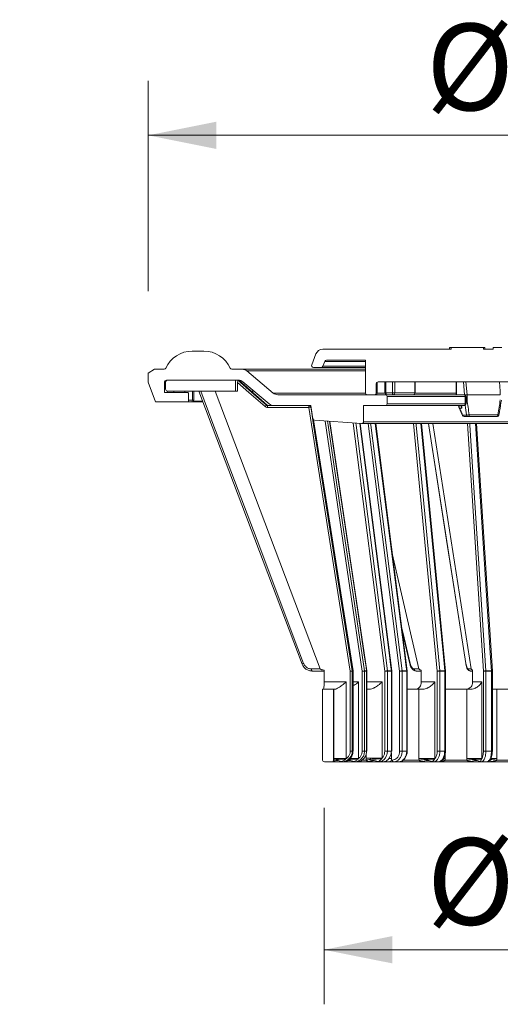
# Model space of a CAD drawing. Units: millimetres. Extents: x 172 to 1023, y 21 to 1116.
# Drawn here: x 478 to 610, y 845 to 1116 of the extents above; entities that cross this region are included whole.
import ezdxf

# ---------------------------------------------------------------- set-up
doc = ezdxf.new("R2010")
doc.units = ezdxf.units.MM
doc.header["$LTSCALE"] = 15
doc.styles.add('SLDTEXTSTYLE0', font='TXT', dxfattribs={"width": 0.605})
doc.dimstyles.new('SLDDIMSTYLE0', dxfattribs={"dimtxt": 23.114868, "dimasz": 18.75, "dimexe": 0, "dimexo": 0.0625, "dimgap": 5.778717, "dimtad": 1, "dimdec": 0, "dimrnd": 1e-09, "dimzin": 12, "dimdsep": 46, "dimtxsty": 'SLDTEXTSTYLE0', "dimsah": 1, "dimcen": 0.09, "dimadec": 0, "dimazin": 3, "dimtfac": 1, "dimtdec": 0, "dimtofl": 0, "dimtmove": 0, "dimatfit": 3, "dimfxl": 0, "dimfrac": 2, "dimtolj": 1, "dimtzin": 12, "dimarcsym": 0})

# ---------------------------------------------------------------- blocks, each defined once
blk = doc.blocks.new('_D_1')
at = {"color": 7, "linetype": 'Continuous', "lineweight": 18}
for p, q in [((513.3, 1040.97), (513.3, 1098.86)), ((752.74, 1040.97), (752.74, 1098.86)), ((513.3, 1083.86), (752.74, 1083.86))]:
    blk.add_line(p, q, dxfattribs=at)
for points in [[(513.3, 1083.86), (532.05, 1080.11), (532.05, 1087.61)], [(752.74, 1083.86), (733.99, 1087.61), (733.99, 1080.11)]]:
    blk.add_solid(points, dxfattribs=at)
at = {"color": 7, "linetype": 'Continuous', "lineweight": 18, "char_height": 23.812, "attachment_point": 1, "style": 'SLDTEXTSTYLE0'}
for s, insert in [('%%c', (589.7, 1114.56)), ('239', (623.43, 1114.56))]:
    blk.add_mtext(s, dxfattribs=dict(at, insert=insert))
blk = doc.blocks.new('_D_2')
at = {"color": 7, "linetype": 'Continuous', "lineweight": 18}
for p, q in [((310.16, 1025.52), (247.86, 1025.52)), ((262.86, 1025.52), (262.86, 936.52)), ((311.08, 936.52), (247.86, 936.52))]:
    blk.add_line(p, q, dxfattribs=at)
for points in [[(262.86, 1025.52), (259.11, 1006.77), (266.61, 1006.77)], [(262.86, 936.52), (266.61, 955.27), (259.11, 955.27)]]:
    blk.add_solid(points, dxfattribs=at)
at = {"color": 7, "linetype": 'Continuous', "lineweight": 18, "insert": (232.17, 963.39), "char_height": 23.812, "attachment_point": 1, "rotation": 90, "style": 'SLDTEXTSTYLE0'}
blk.add_mtext('89', dxfattribs=at)
blk = doc.blocks.new('_D_3')
at = {"color": 7, "linetype": 'Continuous', "lineweight": 18}
for p, q in [((561.68, 898.91), (561.68, 844.87)), ((704.76, 898.86), (704.76, 844.87)), ((561.68, 859.87), (704.76, 859.87))]:
    blk.add_line(p, q, dxfattribs=at)
for points in [[(561.68, 859.87), (580.43, 856.12), (580.43, 863.62)], [(704.76, 859.87), (686.01, 863.62), (686.01, 856.12)]]:
    blk.add_solid(points, dxfattribs=at)
at = {"color": 7, "linetype": 'Continuous', "lineweight": 18, "char_height": 23.812, "attachment_point": 1, "style": 'SLDTEXTSTYLE0'}
for s, insert in [('%%c', (589.9, 890.56)), ('144', (623.63, 890.56))]:
    blk.add_mtext(s, dxfattribs=dict(at, insert=insert))

msp = doc.modelspace()

# ---------------------------------------------------------------- hatches: boundary and pattern name
at = {"linetype": 'Continuous', "lineweight": 18}
h = msp.add_hatch(dxfattribs=at)
h.set_pattern_fill('DASH', scale=15, style=0)
edge = h.paths.add_edge_path(flags=0)
edge.add_arc((518.62, 1014.02), 0.5, 180, 270)
edge.add_line((518.62, 1013.52), (537.32, 1013.52))
edge.add_line((537.32, 1013.52), (537.32, 1016.52))
edge.add_line((537.32, 1016.52), (518.62, 1016.52))
edge.add_arc((518.62, 1016.02), 0.5, 90, 180)
edge.add_line((518.12, 1016.02), (518.12, 1014.02))
h = msp.add_hatch(dxfattribs=at)
h.set_pattern_fill('DASH', scale=15, style=0)
edge = h.paths.add_edge_path(flags=0)
edge.add_arc((563.77, 912.02), 0.5, 270, 360)
edge.add_line((564.27, 912.02), (564.27, 931.52))
edge.add_line((564.27, 931.52), (561.27, 931.52))
edge.add_line((561.27, 931.52), (561.27, 912.02))
edge.add_arc((561.77, 912.02), 0.5, 180, 270)
edge.add_line((561.77, 911.52), (563.77, 911.52))

# ---------------------------------------------------------------- linework, layer by layer
at = {"color": 7, "linetype": 'Continuous', "lineweight": 18}
for p, q in [((528.61, 1024.52), (525.44, 1024.52)), ((559.45, 1023.74), (558.28, 1020.7)), ((596.62, 1025.02), (561.32, 1025.02)), ((596.17, 1025.52), (596.17, 1025.02)), ((596.17, 1025.52), (596.62, 1025.52)), ((596.62, 1025.52), (596.62, 1025.02)), ((596.62, 1025.52), (605.48, 1025.52)), ((605.48, 1025.02), (605.48, 1025.52)), ((605.48, 1025.52), (605.85, 1025.52)), ((608.13, 1025.02), (605.48, 1025.02)), ((605.85, 1025.52), (605.85, 1025.02)), ((608.13, 1025.52), (610.53, 1025.52)), ((608.13, 1025.52), (608.13, 1025.02)), ((561.36, 1020.35), (561.88, 1021.7)), ((562.35, 1022.02), (573.02, 1022.02)), ((573.02, 1022.02), (573.02, 1013.02)), ((515.05, 1019.52), (513.3, 1018.47)), ((513.3, 1018.47), (513.3, 1015.97)), ((517.69, 1019.52), (515.05, 1019.52)), ((539.19, 1019.52), (536.35, 1019.52)), ((539.19, 1019.52), (573.02, 1019.52)), ((547.7, 1012.99), (540.47, 1019.06)), ((558.75, 1020.02), (560.89, 1020.02)), ((573.02, 1020.02), (560.89, 1020.02)), ((513.3, 1015.97), (515.37, 1010.52)), ((517.82, 1013.11), (517.82, 1016.02)), ((518.12, 1014.02), (518.12, 1016.02)), ((518.32, 1016.52), (538.09, 1016.52)), ((537.32, 1016.52), (518.62, 1016.52)), ((537.32, 1013.52), (537.32, 1016.52)), ((537.92, 1013.52), (537.92, 1015.86)), ((546.04, 1009.64), (538.2, 1016.52)), ((539.38, 1016.06), (546.61, 1009.99)), ((576.03, 1015.52), (576.02, 1015.52)), ((576.02, 1013.02), (576.02, 1015.52)), ((576.29, 1013.02), (576.29, 1015.96)), ((633.89, 1016.02), (576.52, 1016.02)), ((578.37, 1016.02), (578.37, 1013.02)), ((586.71, 1013.02), (586.71, 1016.02)), ((597.95, 1016.02), (597.95, 1012.52)), ((524.17, 1013.12), (517.82, 1013.11)), ((518.54, 1013.52), (518.54, 1013.11)), ((518.62, 1013.52), (537.32, 1013.52)), ((524.37, 1012.92), (524.37, 1010.72)), ((524.41, 1010.72), (524.41, 1012.82)), ((524.41, 1010.72), (524.41, 1012.82)), ((525.53, 1013.52), (525.53, 1011.02)), ((525.84, 1011.02), (525.84, 1013.52)), ((525.85, 1011.02), (525.85, 1013.52)), ((531.77, 1013.52), (560.62, 937.1)), ((537.92, 1013.52), (537.32, 1013.52)), ((542.4, 1013.52), (541.45, 1013.52)), ((576.02, 1013.02), (576.28, 1013.02)), ((578.67, 1013.02), (580.5, 1013.02)), ((581.15, 1013.02), (580.5, 1013.02)), ((581.15, 1013.02), (586.62, 1013.02)), ((515.37, 1010.52), (524.17, 1010.52)), ((524.21, 1010.52), (524.17, 1010.52)), ((525.03, 1010.52), (524.21, 1010.52)), ((524.37, 1010.72), (524.41, 1010.72)), ((525.34, 1010.52), (525.03, 1010.52)), ((525.35, 1010.52), (525.34, 1010.52)), ((528.35, 1010.52), (525.35, 1010.52)), ((525.53, 1011.02), (525.84, 1011.02)), ((578.52, 1012.52), (548.98, 1012.52)), ((575.52, 1012.52), (573.52, 1012.52)), ((578.52, 1012.52), (600.2, 1012.52)), ((600.5, 1012.02), (579.02, 1012.02)), ((579.02, 1010.02), (579.02, 1012.02)), ((600.5, 1010.02), (600.5, 1012.02)), ((600.7, 1010.02), (600.7, 1012.02)), ((600.98, 1012.52), (600.98, 1011.1)), ((600.98, 1012.52), (600.98, 1012.52)), ((610.12, 1012.52), (600.98, 1012.52)), ((610.12, 1012.52), (610.12, 1012.52)), ((545.83, 1009.65), (546.04, 1009.65)), ((546.04, 1009.65), (546.05, 1009.65)), ((557.47, 1009.02), (546.09, 1009.02)), ((546.15, 1009.52), (547.89, 1009.52)), ((547.89, 1009.52), (558.02, 1009.52)), ((568.87, 936.49), (557.47, 1009.02)), ((558.02, 1009.52), (558.59, 1005.92)), ((572.52, 1009.52), (578.52, 1009.52)), ((572.52, 1009.52), (572.52, 1005.06)), ((600.2, 1009.52), (578.52, 1009.52)), ((579.02, 1010.02), (600.5, 1010.02)), ((598.72, 1009.1), (599.72, 1006.83)), ((598.77, 1009.4), (598.9, 1009.42)), ((598.9, 1009.42), (599.42, 1009.42)), ((599.57, 1008.84), (598.91, 1008.84)), ((599.41, 1009.52), (599.47, 1009.09)), ((569.64, 936.56), (558.79, 1005.6)), ((559.05, 1005.5), (571.99, 1004.56)), ((573.41, 936.56), (563.23, 1005.19)), ((572.52, 1005.06), (693.52, 1005.06)), ((599.74, 1006.94), (600.85, 1006.94)), ((601.28, 1006.52), (600.17, 1006.52)), ((609.26, 1006.52), (601.28, 1006.52)), ((601.56, 1007.02), (609.47, 1007.02)), ((580.27, 936.55), (571.61, 1004.59)), ((694.06, 1004.56), (571.99, 1004.56)), ((584.53, 936.55), (575.86, 1004.56)), ((595.04, 936.53), (588.5, 1004.56)), ((591.61, 1004.56), (602.08, 937.1)), ((607.99, 936.52), (603.59, 1004.56)), ((580.41, 968.86), (587.75, 937.1)), ((583.09, 947.8), (585.23, 938.54)), ((555.62, 938.46), (555.62, 938.46)), ((561.68, 936.52), (558.38, 936.52)), ((561.68, 933.52), (561.68, 936.75)), ((568.87, 914.52), (568.87, 936.49)), ((569.43, 936.49), (568.87, 936.49)), ((569.42, 936.56), (569.64, 936.56)), ((569.43, 936.49), (569.43, 914.52)), ((569.64, 936.49), (569.43, 936.49)), ((569.64, 914.52), (569.64, 936.49)), ((569.65, 914.52), (569.65, 936.49)), ((572.15, 914.52), (572.15, 936.49)), ((572.79, 936.49), (572.15, 936.49)), ((572.79, 936.56), (573.38, 936.56)), ((572.79, 936.49), (572.79, 914.52)), ((573.38, 936.49), (572.79, 936.49)), ((573.38, 914.52), (573.38, 936.49)), ((573.42, 914.52), (573.42, 936.49)), ((578.37, 914.52), (578.37, 936.49)), ((579.09, 936.49), (578.37, 936.49)), ((579.08, 936.56), (580.18, 936.56)), ((579.09, 936.49), (579.09, 914.52)), ((580.18, 936.49), (579.09, 936.49)), ((580.18, 914.52), (580.18, 936.49)), ((580.27, 914.52), (580.27, 936.49)), ((582.45, 914.52), (582.45, 936.49)), ((583.14, 936.49), (582.45, 936.49)), ((583.14, 936.56), (584.4, 936.56)), ((583.14, 936.49), (583.14, 914.52)), ((584.41, 936.49), (583.14, 936.49)), ((584.41, 914.52), (584.41, 936.49)), ((584.53, 914.52), (584.53, 936.49)), ((588.4, 936.52), (587.02, 936.52)), ((588.4, 933.52), (588.4, 936.75)), ((592.8, 914.52), (592.8, 936.49)), ((593.5, 936.49), (592.8, 936.49)), ((593.5, 936.56), (594.84, 936.56)), ((593.5, 936.49), (593.5, 914.52)), ((594.84, 936.49), (593.5, 936.49)), ((594.84, 914.52), (594.84, 936.49)), ((595.05, 914.52), (595.05, 936.49)), ((602.52, 936.52), (601.93, 936.52)), ((602.52, 933.52), (602.52, 936.75)), ((606.14, 936.49), (605.48, 936.49)), ((605.48, 914.52), (605.48, 936.49)), ((606.14, 936.56), (607.68, 936.56)), ((606.14, 936.49), (606.14, 914.52)), ((607.68, 936.49), (606.14, 936.49)), ((607.68, 914.52), (607.68, 936.49)), ((607.99, 914.52), (607.99, 936.49)), ((561.68, 933.52), (567.77, 933.52)), ((567.77, 933.52), (567.77, 912.45)), ((571.11, 933.52), (571.11, 912.45)), ((577.63, 933.52), (577.63, 912.59)), ((588.4, 933.52), (592.12, 933.52)), ((592.12, 933.52), (592.12, 912.45)), ((602.52, 933.52), (605.02, 933.52)), ((605.02, 933.52), (605.02, 912.45)), ((607.99, 931.56), (608.16, 931.52)), ((561.27, 912.02), (561.27, 931.52)), ((561.27, 931.52), (564.27, 931.52)), ((564.27, 912.02), (564.27, 931.52)), ((564.4, 931.52), (564.27, 931.52)), ((564.4, 912.45), (564.4, 931.52)), ((564.4, 931.52), (564.71, 931.52)), ((573.42, 931.52), (574.17, 931.52)), ((587.76, 931.52), (584.53, 931.52)), ((587.76, 912.45), (587.76, 931.52)), ((587.76, 931.52), (588.82, 931.52)), ((600.88, 931.52), (594.99, 931.52)), ((600.88, 912.45), (600.88, 931.52)), ((600.88, 931.52), (602.04, 931.52)), ((608.16, 931.52), (609.19, 931.52)), ((609.19, 931.52), (609.19, 912.45)), ((615.73, 931.52), (609.19, 931.52)), ((569.43, 914.52), (568.87, 914.52)), ((569.43, 914.52), (569.64, 914.52)), ((569.64, 914.52), (569.65, 914.52)), ((572.79, 914.52), (572.15, 914.52)), ((572.79, 914.52), (573.38, 914.52)), ((573.25, 912.02), (573.23, 912.59)), ((577.63, 912.59), (573.23, 912.59)), ((573.42, 914.52), (573.38, 914.52)), ((577.63, 912.59), (577.46, 912.36)), ((578.37, 914.52), (579.09, 914.52)), ((579.09, 914.52), (580.18, 914.52)), ((580.18, 914.52), (580.27, 914.52)), ((583.14, 914.52), (582.45, 914.52)), ((583.14, 914.52), (584.41, 914.52)), ((593.5, 914.52), (592.8, 914.52)), ((593.5, 914.52), (594.84, 914.52)), ((606.14, 914.52), (605.48, 914.52)), ((606.14, 914.52), (607.68, 914.52)), ((561.77, 911.52), (563.77, 911.52)), ((564.22, 911.52), (563.77, 911.52)), ((566.45, 911.52), (564.22, 911.52)), ((564.27, 912.02), (564.4, 912.02)), ((564.4, 912.02), (564.4, 912.45)), ((567.77, 912.45), (564.4, 912.45)), ((566.67, 911.52), (566.45, 911.52)), ((567.87, 911.52), (566.67, 911.52)), ((567.77, 912.45), (567.62, 912.29)), ((569.98, 911.52), (567.87, 911.52)), ((570.58, 911.52), (569.98, 911.52)), ((574.84, 911.52), (570.52, 911.52)), ((571.11, 912.45), (570.97, 912.29)), ((576.65, 911.52), (574.84, 911.52)), ((577.76, 911.52), (576.65, 911.52)), ((578.93, 911.52), (577.73, 911.52)), ((579.2, 911.54), (578.76, 911.54)), ((580.74, 911.52), (578.93, 911.52)), ((580.21, 912.47), (580.21, 912.02)), ((580.21, 912.02), (580.44, 912.02)), ((582.02, 911.52), (580.74, 911.52)), ((582.02, 911.57), (582.05, 911.57)), ((582.05, 911.57), (582.15, 911.57)), ((590.31, 911.52), (582.08, 911.52)), ((583.18, 912.02), (587.78, 912.02)), ((587.78, 912.02), (587.76, 912.45)), ((592.12, 912.45), (587.76, 912.45)), ((591.68, 911.52), (590.31, 911.52)), ((593.03, 911.52), (591.68, 911.52)), ((592.12, 912.45), (592.03, 912.29)), ((593.03, 911.57), (593.08, 911.57)), ((604, 911.52), (593.07, 911.52)), ((593.08, 911.57), (593.09, 911.57)), ((594.99, 912.45), (594.98, 912.02)), ((594.98, 912.02), (600.9, 912.02)), ((600.9, 912.02), (600.88, 912.45)), ((605.02, 912.45), (600.88, 912.45)), ((604.91, 911.52), (604, 911.52)), ((606.47, 911.52), (604.91, 911.52)), ((605.02, 912.45), (604.97, 912.29)), ((619.24, 911.52), (606.47, 911.52)), ((609.19, 912.45), (609.17, 912.02)), ((609.17, 912.02), (615.75, 912.02))]:
    msp.add_line(p, q, dxfattribs=at)
at = {"color": 8, "linetype": 'Continuous', "lineweight": 18}
for p, q in [((573.02, 1021.7), (561.88, 1021.7)), ((573.02, 1019.06), (540.47, 1019.06)), ((561.36, 1020.35), (573.02, 1020.35)), ((518.12, 1016.02), (517.82, 1016.02)), ((576.28, 1013.02), (576.28, 1015.96)), ((578.67, 1016.02), (578.67, 1013.02)), ((580.5, 1013.02), (580.5, 1016.02)), ((581.15, 1016.02), (581.15, 1013.02)), ((586.62, 1013.02), (586.62, 1016.02)), ((598.05, 1016.02), (598.05, 1012.52)), ((600.28, 1012.51), (599.99, 1016.02)), ((600.69, 1016.02), (600.98, 1012.52)), ((520.38, 1013.52), (520.38, 1013.12)), ((523.37, 1013.12), (523.37, 1013.52)), ((547.7, 1012.99), (573.02, 1012.99)), ((576.29, 1013.02), (576.28, 1013.02)), ((576.28, 1012.99), (578.37, 1012.99)), ((578.67, 1013.02), (578.37, 1013.02)), ((586.71, 1013.02), (586.62, 1013.02)), ((586.71, 1012.99), (597.95, 1012.99)), ((524.41, 1011.02), (525.53, 1011.02)), ((524.41, 1010.72), (524.41, 1010.72)), ((525.75, 1010.72), (528.21, 1010.72)), ((525.84, 1011.02), (525.85, 1011.02)), ((600.5, 1012.02), (600.7, 1012.02)), ((558.09, 1009.1), (558.02, 1009.1)), ((600.5, 1010.02), (600.7, 1010.02)), ((572.15, 936.49), (561.94, 1005.29)), ((578.37, 936.49), (569.67, 1004.73)), ((582.45, 936.49), (573.79, 1004.56)), ((592.8, 936.49), (586.25, 1004.56)), ((605.48, 936.49), (601.08, 1004.56)), ((569.64, 936.56), (569.64, 936.56)), ((569.65, 936.49), (569.64, 936.49)), ((573.42, 936.49), (573.38, 936.49)), ((580.27, 936.49), (580.18, 936.49)), ((584.53, 936.49), (584.41, 936.49)), ((595.05, 936.49), (594.84, 936.49)), ((607.99, 936.49), (607.68, 936.49)), ((569.65, 933.52), (571.11, 933.52)), ((573.42, 933.52), (577.63, 933.52)), ((573.23, 912.59), (573.23, 913.58)), ((580.21, 914.07), (580.21, 912.47)), ((584.41, 914.52), (584.53, 914.52)), ((594.84, 914.52), (595.05, 914.52)), ((594.99, 913.93), (594.99, 912.45)), ((607.68, 914.52), (607.99, 914.52)), ((571.11, 912.45), (568.76, 912.45)), ((572.05, 912.02), (573.25, 912.02)), ((594.98, 912.02), (594.21, 912.12)), ((594.99, 912.45), (594.45, 912.45)), ((609.19, 912.45), (607.49, 912.45))]:
    msp.add_line(p, q, dxfattribs=at)
at = {"color": 7, "linetype": 'Continuous', "lineweight": 18, "flags": 128}
for points in [[(545.44, 1009.27), (541.02, 1013.14), (537.92, 1015.86)], [(537.98, 1016.52), (538.73, 1015.87), (541.72, 1013.24), (545.83, 1009.65)], [(546.04, 1009.65), (545.29, 1010.3), (542.3, 1012.93), (538.19, 1016.52)], [(527.29, 1013.52), (530.95, 1003.82), (555.62, 938.46)], [(527.77, 1013.52), (530.86, 1005.33), (543.24, 972.55), (546.75, 963.23), (552.94, 946.84), (556.03, 938.64)], [(578.87, 1012.52), (578.83, 1012.53), (578.79, 1012.56), (578.76, 1012.61), (578.73, 1012.67), (578.7, 1012.75), (578.68, 1012.83), (578.67, 1012.93), (578.67, 1013.02)], [(580.5, 1013.02), (580.5, 1012.93), (580.51, 1012.83), (580.53, 1012.75), (580.55, 1012.67), (580.59, 1012.61), (580.62, 1012.56), (580.66, 1012.53), (580.7, 1012.52)], [(600.5, 1012.02), (600.5, 1012.12), (600.48, 1012.22), (600.45, 1012.3), (600.42, 1012.38), (600.37, 1012.44), (600.32, 1012.49), (600.26, 1012.52), (600.2, 1012.52)], [(558.02, 1009.1), (558.18, 1008.12), (558.8, 1004.16), (561.28, 988.36), (569.42, 936.56)], [(600.2, 1009.52), (600.26, 1009.53), (600.32, 1009.56), (600.37, 1009.61), (600.42, 1009.67), (600.45, 1009.75), (600.48, 1009.83), (600.5, 1009.93), (600.5, 1010.02)], [(601.56, 1007.02), (601.56, 1006.93), (601.54, 1006.83), (601.52, 1006.75), (601.48, 1006.67), (601.44, 1006.61), (601.39, 1006.56), (601.33, 1006.53), (601.28, 1006.52)], [(609.47, 1007.02), (609.47, 1006.93), (609.45, 1006.83), (609.43, 1006.75), (609.41, 1006.67), (609.37, 1006.61), (609.34, 1006.56), (609.3, 1006.53), (609.26, 1006.52)], [(590.38, 1004.56), (590.47, 1003.94), (600.61, 938.58)], [(558.23, 937.1), (559.4, 937.1), (560.36, 937.1), (560.62, 937.1)], [(586.5, 937.1), (587.11, 937.1), (587.61, 937.1), (587.75, 937.1)], [(600.63, 938.64), (600.61, 938.61), (600.61, 938.58)], [(601.36, 937.1), (601.71, 937.1), (602.01, 937.1), (602.08, 937.1)], [(580.74, 911.52), (580.68, 911.53), (580.63, 911.56), (580.58, 911.61), (580.53, 911.67), (580.49, 911.75), (580.47, 911.83), (580.45, 911.93), (580.44, 912.02)]]:
    msp.add_lwpolyline(points, dxfattribs=at)
at = {"color": 8, "linetype": 'Continuous', "lineweight": 18, "flags": 128}
for points in [[(610.12, 1012.52), (610.06, 1013.52), (609.92, 1016.02)], [(569.64, 936.56), (569.48, 937.55), (568.86, 941.5), (566.38, 957.31), (558.79, 1005.61)], [(562.6, 1005.24), (562.76, 1004.16), (565.1, 988.36), (572.79, 936.56)], [(573.38, 936.56), (573.23, 937.55), (572.65, 941.5), (570.3, 957.31), (563.2, 1005.2)], [(570.4, 1004.68), (570.46, 1004.16), (572.48, 988.36), (579.08, 936.56)], [(580.18, 936.56), (580.05, 937.55), (579.55, 941.5), (577.54, 957.3), (571.52, 1004.6)], [(574.48, 1004.56), (574.53, 1004.16), (576.54, 988.36), (583.14, 936.56)], [(584.4, 936.56), (584.28, 937.55), (583.78, 941.5), (581.76, 957.3), (575.74, 1004.56)], [(586.96, 1004.56), (587, 1004.16), (588.52, 988.36), (593.5, 936.56)], [(594.84, 936.56), (594.75, 937.55), (594.37, 941.5), (592.85, 957.31), (588.3, 1004.56)], [(590.41, 1004.56), (595.37, 972.55), (596.82, 963.23), (599.36, 946.84), (600.63, 938.64)], [(601.75, 1004.56), (601.77, 1004.16), (602.79, 988.36), (606.14, 936.56)], [(607.68, 936.56), (607.62, 937.55), (607.36, 941.5), (606.34, 957.31), (603.29, 1004.56)], [(582.98, 948.7), (583.41, 946.84), (585.3, 938.64)], [(585.3, 938.64), (585.26, 938.61), (585.24, 938.57), (585.23, 938.54), (585.23, 938.54)], [(573.38, 936.56), (573.41, 936.56), (573.41, 936.56)], [(580.18, 936.56), (580.23, 936.56), (580.26, 936.56), (580.27, 936.55), (580.27, 936.55)]]:
    msp.add_lwpolyline(points, dxfattribs=at)
at = {"color": 7, "linetype": 'Continuous', "lineweight": 18}
for centre, radius, start, end in [((525.44, 1016.52), 8, 90, 155.6843), ((528.61, 1016.52), 8, 24.3157, 90), ((561.32, 1023.02), 2, 90, 159), ((562.35, 1021.52), 0.5, 90, 159), ((517.69, 1020.02), 0.5, 270, 335.6843), ((536.35, 1020.02), 0.5, 204.3157, 270), ((539.19, 1017.52), 2, 50, 90), ((558.75, 1020.52), 0.5, 159, 270), ((560.89, 1020.52), 0.5, 270, 339), ((518.32, 1016.02), 0.5, 90, 180), ((518.62, 1016.02), 0.5, 90, 180), ((538.09, 1014.52), 2, 50, 90), ((576.52, 1015.52), 0.5, 90, 180), ((576.53, 1015.52), 0.5, 90.0006, 135.9944), ((518.62, 1014.02), 0.5, 180, 270), ((548.98, 1014.52), 2, 230, 270), ((573.52, 1013.02), 0.5, 180, 270), ((575.52, 1013.02), 0.5, 270, 0), ((575.79, 1013.02), 0.499, 270.1326, 0.132), ((578.87, 1013.02), 0.5, 180, 270), ((580.67, 1013), 0.479, 272.8259, 2.5713), ((586.21, 1013.02), 0.5, 270, 0), ((586.16, 1012.98), 0.461, 276.4527, 5.2494), ((524.17, 1010.72), 0.2, 270, 0), ((524.21, 1010.72), 0.2, 270, 0), ((524.21, 1010.72), 0.2, 270.0094, 0.0094), ((525.03, 1011.02), 0.5, 270.0544, 0.0543), ((525.34, 1011.02), 0.499, 270.1382, 0.1376), ((525.35, 1011.02), 0.5, 270, 0), ((578.52, 1012.02), 0.5, 0, 90), ((600.2, 1012.02), 0.5, 0, 90), ((546.84, 1008.22), 1.75, 125.2635, 143.0436), ((547.13, 1009.15), 1.05, 158.9305, 186.7375), ((547.89, 1011.52), 2, 230, 270), ((558.51, 1009.15), 1.05, 158.9305, 186.7375), ((559.04, 999.89), 9.27, 96.3159, 99.7723), ((557.53, 1009.03), 0.498, 8.7765, 89.8491), ((557.75, 1009.02), 0.5, 54.6724, 90), ((578.52, 1010.02), 0.5, 270, 0), ((600.2, 1010.02), 0.5, 270, 0), ((559.09, 1006), 0.5, 189, 265.8752), ((572.02, 1005.06), 0.5, 265.8752, 0), ((599.82, 1006.86), 0.113, 132.9082, 196.5215), ((600.17, 1007.02), 0.5, 203.7353, 270), ((600.2, 1006.98), 0.456, 185.3037, 266.5057), ((600.75, 1010.69), 3.76, 271.4865, 282.4305), ((601.31, 1006.98), 0.456, 185.3037, 266.5057), ((609.26, 1007.02), 0.5, 270, 350.9086), ((558.92, 936.97), 0.698, 169.374, 219.4307), ((587.06, 937.08), 0.559, 178.4618, 265.711), ((601.95, 937.11), 0.586, 181.2937, 268.7538), ((570.44, 927.39), 9.23, 96.3078, 99.7772), ((568.93, 936.49), 0.503, 359.9997, 8.9432), ((569.15, 936.49), 0.5, 0, 8.9305), ((569.14, 936.49), 0.505, 359.9996, 8.9137), ((573.12, 931.15), 5.42, 93.5578, 100.3771), ((572.26, 936.49), 0.531, 359.9976, 8.474), ((572.85, 936.49), 0.536, 359.9973, 8.3914), ((572.92, 936.49), 0.5, 0, 8.438), ((579.17, 932.45), 4.12, 91.2453, 101.2566), ((578.5, 936.49), 0.591, 359.9946, 7.5943), ((579.58, 936.49), 0.604, 359.9942, 7.441), ((579.77, 936.49), 0.5, 0, 7.2544), ((583.29, 932.21), 4.36, 92.015, 101.0544), ((582.5, 936.49), 0.639, 359.9933, 7.027), ((583.75, 936.49), 0.655, 359.9929, 6.8492), ((584.03, 936.49), 0.5, 0, 7.2665), ((593.51, 933.31), 3.25, 90.1218, 102.5888), ((592.7, 936.49), 0.804, 359.9916, 5.5728), ((594.01, 936.49), 0.832, 359.9915, 5.3844), ((594.55, 936.49), 0.5, 0, 5.4925), ((606.08, 934.2), 2.36, 88.5858, 104.8529), ((604.96, 936.49), 1.18, 359.9924, 3.7937), ((606.43, 936.49), 1.25, 359.9926, 3.5767), ((607.49, 936.49), 0.5, 0, 3.6974), ((561.77, 912.02), 0.5, 180, 270), ((563.77, 912.02), 0.5, 270, 0), ((566.56, 911.63), 0.15, 176.8442, 222.5893), ((570.02, 911.67), 0.149, 193.6446, 256.3164), ((575.4, 912.52), 1, 180, 264.5586), ((576.67, 911.76), 0.233, 215.3483, 266.8309), ((591.68, 911.88), 0.351, 223.4268, 268.9331), ((604.92, 911.96), 0.433, 228.3017, 269.6599)]:
    msp.add_arc(centre, radius, start, end, dxfattribs=at)
at = {"color": 8, "linetype": 'Continuous', "lineweight": 18}
for centre, radius, start, end in [((576.53, 1015.52), 0.5, 135.9944, 180.0004), ((557.75, 1009.03), 0.492, 53.9477, 89.9707), ((609.41, 1006.27), 0.759, 63.1928, 85.3343), ((556.67, 936.66), 2.09, 107.7347, 120.2165), ((584.45, 936.4), 0.168, 61.6263, 104.2493), ((594.9, 936.29), 0.283, 60.2357, 102.7618), ((607.76, 936.09), 0.486, 62.963, 99.8068)]:
    msp.add_arc(centre, radius, start, end, dxfattribs=at)
at = {"color": 7, "linetype": 'Continuous', "lineweight": 18}
for centre, major_axis, ratio, start_param, end_param in [((633.02, 1013.06), (108.65, 0.14), 0.037546, 3.141543, 3.167101), ((633.02, 980.9), (-48.16, 315.86), 0.085402, 1.462033, 1.474987), ((633.02, 980.9), (48.16, 315.86), 0.085402, 1.488074, 1.501028)]:
    msp.add_ellipse(centre, major_axis=major_axis, ratio=ratio, start_param=start_param, end_param=end_param, dxfattribs=at)
at = {"color": 8, "linetype": 'Continuous', "lineweight": 18}
for major_axis, start_param, end_param in [((-50.35, 327.2), 1.469697, 1.471804), ((-48.6, 315.86), 1.466298, 1.474754)]:
    msp.add_ellipse((632.6, 980.82), major_axis=major_axis, ratio=0.086139, start_param=start_param, end_param=end_param, dxfattribs=at)
at = {"color": 7, "linetype": 'Continuous', "lineweight": 18}
for points, knots in [([(537.92, 1015.86), (537.92, 1015.94), (537.92, 1016.1), (537.93, 1016.31), (537.95, 1016.44), (537.96, 1016.51), (537.97, 1016.52), (537.98, 1016.52)], [0, 0, 0, 0, 0.27477, 0.528555, 0.720617, 0.876491, 1, 1, 1, 1]), ([(576.03, 1015.59), (576.03, 1015.59), (576.03, 1015.59), (576.03, 1015.6), (576.04, 1015.63), (576.06, 1015.7), (576.09, 1015.79), (576.15, 1015.85), (576.17, 1015.87)], [0, 0, 0, 0, 0.112112, 0.221298, 0.308122, 0.433533, 0.788078, 1, 1, 1, 1]), ([(524.17, 1013.12), (524.19, 1013.12), (524.24, 1013.11), (524.3, 1013.08), (524.34, 1013.03), (524.37, 1012.97), (524.37, 1012.94), (524.37, 1012.92)], [0, 0, 0, 0, 0.214327, 0.428652, 0.643045, 0.85758, 1, 1, 1, 1]), ([(600.98, 1012.52), (600.93, 1012.52), (600.83, 1012.52), (600.66, 1012.52), (600.5, 1012.51), (600.39, 1012.5), (600.35, 1012.5), (600.35, 1012.5)], [0, 0, 0, 0, 0.2471382, 0.4942668, 0.7416728, 0.9896542, 1, 1, 1, 1]), ([(600.98, 1011.1), (600.98, 1011.1), (600.95, 1011.1), (600.87, 1011.09), (600.77, 1011.08), (600.71, 1011.08), (600.7, 1011.08)], [0, 0, 0, 0, 0.036388, 0.367744, 0.939488, 1, 1, 1, 1]), ([(609.75, 1006.95), (609.81, 1007.29), (610.03, 1008.66), (610.25, 1010.04), (610.41, 1011.06)], [0, 0, 0, 0, 0.2527685, 1, 1, 1, 1]), ([(545.44, 1009.27), (545.45, 1009.26), (545.54, 1009.18), (545.76, 1009.06), (545.98, 1009.04), (546.09, 1009.02)], [0, 0, 0, 0, 0.057294, 0.528647, 1, 1, 1, 1]), ([(545.83, 1009.65), (545.83, 1009.64), (545.88, 1009.6), (545.99, 1009.54), (546.1, 1009.53), (546.15, 1009.52)], [0, 0, 0, 0, 0.057292, 0.528639, 1, 1, 1, 1]), ([(546.04, 1009.65), (546.09, 1009.61), (546.18, 1009.55), (546.3, 1009.53), (546.36, 1009.52), (546.37, 1009.52)], [0, 0, 0, 0, 0.471336, 0.942687, 1, 1, 1, 1]), ([(598.91, 1008.84), (598.91, 1008.84), (598.82, 1008.93), (598.7, 1009.07), (598.66, 1009.25), (598.69, 1009.35), (598.75, 1009.38), (598.77, 1009.4)], [0, 0, 0, 0, 0.0042869, 0.4671518, 0.7429593, 0.8950371, 1, 1, 1, 1]), ([(598.91, 1008.84), (599, 1008.62), (599.28, 1007.99), (599.56, 1007.35), (599.74, 1006.94)], [0, 0, 0, 0, 0.346066, 1, 1, 1, 1]), ([(599.57, 1008.84), (599.57, 1008.84), (599.55, 1008.87), (599.5, 1008.95), (599.49, 1009.04), (599.48, 1009.09)], [0, 0, 0, 0, 0.012683, 0.3689, 1, 1, 1, 1]), ([(558.38, 936.52), (558.18, 936.54), (557.66, 936.57), (556.85, 936.9), (556.07, 937.55), (555.77, 938.16), (555.62, 938.46)], [0, 0, 0, 0, 0.169073, 0.446523, 0.723149, 1, 1, 1, 1]), ([(556.03, 938.64), (556.15, 938.4), (556.39, 937.92), (557.01, 937.4), (557.66, 937.13), (558.08, 937.11), (558.23, 937.1)], [0, 0, 0, 0, 0.276543, 0.553051, 0.830678, 1, 1, 1, 1]), ([(560.62, 937.1), (560.62, 937.08), (560.65, 937.05), (560.77, 936.96), (561.12, 936.84), (561.45, 936.79), (561.68, 936.75)], [0, 0, 0, 0, 0.041328, 0.113558, 0.390455, 1, 1, 1, 1]), ([(585.24, 938.54), (585.24, 938.51), (585.31, 938.17), (585.55, 937.57), (585.99, 936.94), (586.51, 936.57), (586.87, 936.56), (587.02, 936.55)], [0, 0, 0, 0, 0.025255, 0.304187, 0.594538, 0.832223, 1, 1, 1, 1]), ([(585.3, 938.64), (585.37, 938.4), (585.51, 937.92), (585.86, 937.4), (586.2, 937.13), (586.42, 937.11), (586.5, 937.1)], [0, 0, 0, 0, 0.276543, 0.553051, 0.830678, 1, 1, 1, 1]), ([(587.75, 937.1), (587.75, 937.08), (587.76, 937.05), (587.84, 936.96), (588.06, 936.84), (588.26, 936.79), (588.4, 936.75)], [0, 0, 0, 0, 0.041328, 0.113558, 0.390455, 1, 1, 1, 1]), ([(600.61, 938.58), (600.62, 938.55), (600.66, 938.23), (600.81, 937.65), (601.06, 937.06), (601.38, 936.7), (601.71, 936.51), (601.89, 936.54), (601.93, 936.54)], [0, 0, 0, 0, 0.0244385, 0.2991746, 0.5882725, 0.7913552, 0.9572842, 1, 1, 1, 1]), ([(600.63, 938.64), (600.68, 938.4), (600.77, 937.92), (600.98, 937.4), (601.18, 937.13), (601.31, 937.11), (601.36, 937.1)], [0, 0, 0, 0, 0.276543, 0.553051, 0.830678, 1, 1, 1, 1]), ([(602.08, 937.1), (602.09, 937.08), (602.1, 937.05), (602.15, 936.96), (602.29, 936.84), (602.43, 936.79), (602.52, 936.75)], [0, 0, 0, 0, 0.041328, 0.113558, 0.390455, 1, 1, 1, 1]), ([(561.5, 931.52), (561.52, 931.55), (561.55, 931.59), (561.61, 931.94), (561.66, 932.44), (561.68, 933.01), (561.68, 933.38), (561.68, 933.52)], [0, 0, 0, 0, 0.214811, 0.429629, 0.644295, 0.858882, 1, 1, 1, 1]), ([(564.71, 931.52), (564.83, 931.55), (565.1, 931.6), (565.77, 931.99), (566.68, 932.64), (567.39, 933.21), (567.76, 933.52), (567.77, 933.52)], [0, 0, 0, 0, 0.16648, 0.370453, 0.654172, 0.997428, 1, 1, 1, 1]), ([(569.65, 932.4), (569.75, 932.47), (570.27, 932.8), (570.75, 933.21), (571.1, 933.52), (571.11, 933.52)], [0, 0, 0, 0, 0.209528, 0.994122, 1, 1, 1, 1]), ([(574.17, 931.52), (574.37, 931.55), (574.83, 931.6), (575.69, 931.99), (576.68, 932.64), (577.32, 933.21), (577.63, 933.52), (577.63, 933.52)], [0, 0, 0, 0, 0.16648, 0.370453, 0.654172, 0.997428, 1, 1, 1, 1]), ([(586.85, 931.52), (587.02, 931.55), (587.37, 931.59), (587.83, 931.94), (588.19, 932.44), (588.37, 933.01), (588.39, 933.38), (588.4, 933.52)], [0, 0, 0, 0, 0.2148108, 0.4296285, 0.6442951, 0.8588816, 1, 1, 1, 1]), ([(588.82, 931.52), (589.05, 931.55), (589.56, 931.6), (590.43, 931.99), (591.36, 932.64), (591.89, 933.21), (592.12, 933.52), (592.12, 933.52)], [0, 0, 0, 0, 0.16648, 0.370453, 0.654172, 0.997428, 1, 1, 1, 1]), ([(600.72, 931.52), (600.92, 931.55), (601.33, 931.59), (601.87, 931.94), (602.28, 932.44), (602.49, 933.01), (602.51, 933.38), (602.52, 933.52)], [0, 0, 0, 0, 0.214811, 0.429629, 0.644295, 0.858882, 1, 1, 1, 1]), ([(602.04, 931.52), (602.28, 931.55), (602.81, 931.6), (603.64, 931.99), (604.46, 932.64), (604.87, 933.21), (605.02, 933.52), (605.02, 933.52)], [0, 0, 0, 0, 0.16648, 0.370453, 0.654172, 0.997428, 1, 1, 1, 1]), ([(569.43, 914.52), (569.41, 914.3), (569.38, 913.75), (569.02, 912.9), (568.35, 912.14), (567.46, 911.62), (566.79, 911.56), (566.45, 911.52)], [0, 0, 0, 0, 0.141169, 0.355863, 0.570572, 0.785286, 1, 1, 1, 1]), ([(566.67, 911.52), (566.89, 911.54), (567.44, 911.58), (568.27, 911.94), (569.03, 912.61), (569.54, 913.51), (569.61, 914.19), (569.64, 914.52)], [0, 0, 0, 0, 0.14128, 0.355975, 0.570654, 0.785326, 1, 1, 1, 1]), ([(567.77, 912.45), (567.82, 912.49), (568.11, 912.69), (568.53, 913.18), (568.83, 913.88), (568.86, 914.34), (568.87, 914.52)], [0, 0, 0, 0, 0.0878062, 0.4310715, 0.7743098, 1, 1, 1, 1]), ([(572.79, 914.52), (572.78, 914.3), (572.75, 913.75), (572.41, 912.9), (571.77, 912.14), (570.93, 911.62), (570.3, 911.56), (569.98, 911.52)], [0, 0, 0, 0, 0.141169, 0.355863, 0.570572, 0.785286, 1, 1, 1, 1]), ([(570.58, 911.52), (570.78, 911.54), (571.31, 911.58), (572.1, 911.94), (572.81, 912.61), (573.29, 913.51), (573.35, 914.19), (573.38, 914.52)], [0, 0, 0, 0, 0.14128, 0.355975, 0.570654, 0.785326, 1, 1, 1, 1]), ([(571.11, 912.45), (571.16, 912.49), (571.43, 912.69), (571.83, 913.18), (572.11, 913.88), (572.14, 914.34), (572.15, 914.52)], [0, 0, 0, 0, 0.087806, 0.431072, 0.77431, 1, 1, 1, 1]), ([(579.09, 914.52), (579.06, 914.19), (579.01, 913.52), (578.59, 912.62), (577.97, 911.94), (577.29, 911.58), (576.84, 911.54), (576.65, 911.52)], [0, 0, 0, 0, 0.214129, 0.428216, 0.642494, 0.85722, 1, 1, 1, 1]), ([(577.63, 912.59), (577.73, 912.71), (578, 913.02), (578.3, 913.69), (578.35, 914.25), (578.37, 914.52)], [0, 0, 0, 0, 0.239758, 0.619872, 1, 1, 1, 1]), ([(577.76, 911.52), (577.94, 911.54), (578.39, 911.58), (579.07, 911.94), (579.69, 912.62), (580.1, 913.51), (580.16, 914.19), (580.18, 914.52)], [0, 0, 0, 0, 0.141704, 0.356408, 0.570974, 0.78548, 1, 1, 1, 1]), ([(580.44, 912.02), (580.67, 912.05), (581.12, 912.11), (581.72, 912.54), (582.18, 913.17), (582.42, 913.88), (582.44, 914.34), (582.45, 914.52)], [0, 0, 0, 0, 0.214886, 0.429773, 0.644597, 0.859275, 1, 1, 1, 1]), ([(583.14, 914.52), (583.13, 914.3), (583.1, 913.75), (582.81, 912.9), (582.27, 912.14), (581.55, 911.62), (581.01, 911.56), (580.74, 911.52)], [0, 0, 0, 0, 0.1407405, 0.3554346, 0.5702608, 0.7851357, 1, 1, 1, 1]), ([(582.02, 911.52), (582.2, 911.54), (582.64, 911.58), (583.31, 911.94), (583.92, 912.62), (584.33, 913.52), (584.38, 914.19), (584.41, 914.52)], [0, 0, 0, 0, 0.14278, 0.357506, 0.571784, 0.785871, 1, 1, 1, 1]), ([(582.15, 911.57), (582.24, 911.56), (582.61, 911.55), (583.22, 911.84), (583.87, 912.41), (584.32, 913.22), (584.53, 913.96), (584.51, 914.4), (584.5, 914.52)], [0, 0, 0, 0, 0.073248, 0.282103, 0.490897, 0.703169, 0.91885, 1, 1, 1, 1]), ([(593.5, 914.52), (593.49, 914.3), (593.47, 913.75), (593.25, 912.9), (592.84, 912.14), (592.29, 911.62), (591.88, 911.56), (591.68, 911.52)], [0, 0, 0, 0, 0.141169, 0.355863, 0.570572, 0.785286, 1, 1, 1, 1]), ([(592.12, 912.45), (592.16, 912.49), (592.33, 912.69), (592.59, 913.18), (592.77, 913.88), (592.79, 914.34), (592.8, 914.52)], [0, 0, 0, 0, 0.087806, 0.431072, 0.77431, 1, 1, 1, 1]), ([(593.03, 911.52), (593.16, 911.54), (593.5, 911.58), (594.01, 911.94), (594.47, 912.61), (594.78, 913.51), (594.82, 914.19), (594.84, 914.52)], [0, 0, 0, 0, 0.14128, 0.355975, 0.570654, 0.785326, 1, 1, 1, 1]), ([(593.09, 911.57), (593.18, 911.56), (593.5, 911.54), (593.99, 911.83), (594.5, 912.37), (594.86, 913.14), (595.04, 913.9), (595.03, 914.38), (595.02, 914.52)], [0, 0, 0, 0, 0.079817, 0.274739, 0.471868, 0.68246, 0.900072, 1, 1, 1, 1]), ([(606.14, 914.52), (606.14, 914.3), (606.12, 913.75), (605.98, 912.9), (605.7, 912.14), (605.33, 911.62), (605.05, 911.56), (604.91, 911.52)], [0, 0, 0, 0, 0.141169, 0.355863, 0.570572, 0.785286, 1, 1, 1, 1]), ([(605.02, 912.45), (605.05, 912.49), (605.17, 912.69), (605.34, 913.18), (605.46, 913.88), (605.47, 914.34), (605.48, 914.52)], [0, 0, 0, 0, 0.087806, 0.431072, 0.77431, 1, 1, 1, 1]), ([(606.47, 911.52), (606.56, 911.54), (606.78, 911.58), (607.13, 911.94), (607.43, 912.61), (607.64, 913.51), (607.67, 914.19), (607.68, 914.52)], [0, 0, 0, 0, 0.14128, 0.355975, 0.570654, 0.785326, 1, 1, 1, 1]), ([(607.94, 914.52), (607.93, 914.24), (607.91, 913.68), (607.74, 912.95), (607.57, 912.61), (607.49, 912.45)], [0, 0, 0, 0, 0.343461, 0.686921, 1, 1, 1, 1]), ([(564.22, 911.52), (564.22, 911.52), (564.22, 911.52), (564.24, 911.53), (564.26, 911.55), (564.3, 911.61), (564.31, 911.63)], [0, 0, 0, 0, 0.0052447, 0.1014148, 0.6610106, 1, 1, 1, 1]), ([(566.41, 911.63), (566.17, 911.61), (565.47, 911.54), (564.74, 911.53), (564.26, 911.52), (564.22, 911.52), (564.22, 911.52)], [0, 0, 0, 0, 0.336002, 0.956412, 0.994684, 1, 1, 1, 1]), ([(564.31, 911.63), (564.32, 911.66), (564.34, 911.69), (564.37, 911.78), (564.39, 911.86), (564.39, 911.93), (564.4, 911.98), (564.4, 912.01), (564.4, 912.02)], [0, 0, 0, 0, 0.346318, 0.637543, 0.826793, 0.921277, 0.964918, 1, 1, 1, 1]), ([(567.62, 912.29), (567.4, 912.11), (567.03, 911.8), (566.59, 911.68), (566.41, 911.63)], [0, 0, 0, 0, 0.595053, 1, 1, 1, 1]), ([(567.87, 911.52), (567.87, 911.52), (567.86, 911.52), (567.75, 911.53), (567.6, 911.55), (567.48, 911.61), (567.43, 911.63)], [0, 0, 0, 0, 0.005245, 0.101415, 0.661011, 1, 1, 1, 1]), ([(569.87, 911.63), (569.65, 911.61), (569.01, 911.54), (568.35, 911.53), (567.91, 911.52), (567.88, 911.52), (567.87, 911.52)], [0, 0, 0, 0, 0.336002, 0.956412, 0.994684, 1, 1, 1, 1]), ([(570.97, 912.29), (570.76, 912.11), (570.42, 911.8), (570.03, 911.68), (569.87, 911.63)], [0, 0, 0, 0, 0.595053, 1, 1, 1, 1]), ([(573.89, 911.62), (573.81, 911.64), (573.67, 911.68), (573.5, 911.76), (573.38, 911.85), (573.3, 911.93), (573.27, 911.99), (573.25, 912.02)], [0, 0, 0, 0, 0.337181, 0.623088, 0.815447, 0.915325, 1, 1, 1, 1]), ([(574.84, 911.52), (574.84, 911.52), (574.78, 911.52), (574.67, 911.53), (574.45, 911.54), (574.19, 911.56), (573.98, 911.6), (573.89, 911.62)], [0, 0, 0, 0, 0.005155, 0.17666, 0.348129, 0.69078, 1, 1, 1, 1]), ([(576.48, 911.62), (576.31, 911.6), (575.77, 911.54), (575.22, 911.52), (574.85, 911.52), (574.84, 911.52)], [0, 0, 0, 0, 0.306526, 0.994777, 1, 1, 1, 1]), ([(577.46, 912.36), (577.28, 912.15), (576.97, 911.8), (576.62, 911.67), (576.48, 911.62)], [0, 0, 0, 0, 0.5910767, 1, 1, 1, 1]), ([(578.93, 911.52), (578.93, 911.52), (578.87, 911.52), (578.82, 911.53), (578.76, 911.54)], [0, 0, 0, 0, 0.021779, 1, 1, 1, 1]), ([(579.2, 911.54), (579.11, 911.53), (579.02, 911.52), (578.94, 911.52), (578.93, 911.52)], [0, 0, 0, 0, 0.978174, 1, 1, 1, 1]), ([(580.21, 912.02), (580.21, 912.01), (580.2, 911.97), (580.18, 911.91), (580.04, 911.74), (579.69, 911.61), (579.38, 911.56), (579.2, 911.54)], [0, 0, 0, 0, 0.0309678, 0.0616385, 0.1246933, 0.4986887, 1, 1, 1, 1]), ([(588.74, 911.63), (588.62, 911.66), (588.41, 911.69), (588.14, 911.78), (587.95, 911.86), (587.85, 911.93), (587.8, 911.98), (587.79, 912.01), (587.78, 912.02)], [0, 0, 0, 0, 0.3463175, 0.6375429, 0.8267929, 0.9212773, 0.9649184, 1, 1, 1, 1]), ([(590.31, 911.52), (590.31, 911.52), (590.25, 911.52), (589.9, 911.53), (589.38, 911.55), (588.91, 911.61), (588.74, 911.63)], [0, 0, 0, 0, 0.005245, 0.101415, 0.661011, 1, 1, 1, 1]), ([(591.43, 911.63), (591.3, 911.61), (590.95, 911.54), (590.58, 911.53), (590.33, 911.52), (590.31, 911.52), (590.31, 911.52)], [0, 0, 0, 0, 0.336002, 0.956412, 0.994684, 1, 1, 1, 1]), ([(592.03, 912.29), (591.91, 912.11), (591.71, 911.8), (591.51, 911.68), (591.43, 911.63)], [0, 0, 0, 0, 0.5950532, 1, 1, 1, 1]), ([(594.98, 912.02), (594.97, 912.01), (594.92, 911.94), (594.64, 911.81), (594.22, 911.7), (593.85, 911.66), (593.7, 911.63)], [0, 0, 0, 0, 0.035112, 0.172954, 0.653289, 1, 1, 1, 1]), ([(602.08, 911.63), (601.93, 911.66), (601.67, 911.69), (601.34, 911.78), (601.12, 911.86), (600.99, 911.93), (600.93, 911.98), (600.91, 912.01), (600.9, 912.02)], [0, 0, 0, 0, 0.346318, 0.637543, 0.826793, 0.921277, 0.964918, 1, 1, 1, 1]), ([(604, 911.52), (603.99, 911.52), (603.93, 911.52), (603.5, 911.53), (602.86, 911.55), (602.29, 911.61), (602.08, 911.63)], [0, 0, 0, 0, 0.005245, 0.101415, 0.661011, 1, 1, 1, 1]), ([(604.63, 911.63), (604.56, 911.61), (604.36, 911.54), (604.15, 911.53), (604.01, 911.52), (604, 911.52), (604, 911.52)], [0, 0, 0, 0, 0.3360023, 0.9564118, 0.9946838, 1, 1, 1, 1]), ([(604.97, 912.29), (604.89, 912.11), (604.76, 911.8), (604.67, 911.68), (604.63, 911.63)], [0, 0, 0, 0, 0.5950532, 1, 1, 1, 1]), ([(607.78, 911.63), (607.52, 911.61), (607.18, 911.57), (606.83, 911.56), (606.74, 911.56)], [0, 0, 0, 0, 0.727531, 1, 1, 1, 1]), ([(606.75, 911.63), (606.86, 911.68), (607.14, 911.8), (607.32, 912.11), (607.43, 912.29)], [0, 0, 0, 0, 0.4049468, 1, 1, 1, 1]), ([(609.17, 912.02), (609.16, 912.01), (609.11, 911.94), (608.8, 911.81), (608.35, 911.7), (607.94, 911.66), (607.78, 911.63)], [0, 0, 0, 0, 0.035112, 0.172954, 0.653289, 1, 1, 1, 1])]:
    msp.add_open_spline(points, degree=3, knots=knots, dxfattribs=at)
at = {"color": 8, "linetype": 'Continuous', "lineweight": 18}
for points, knots in [([(576.03, 1015.52), (576.03, 1015.53), (576.03, 1015.53), (576.03, 1015.57), (576.03, 1015.59)], [0, 0, 0, 0, 0.6798102, 1, 1, 1, 1]), ([(570.97, 912.29), (570.58, 912.29), (569.81, 912.28), (568.9, 912.24), (568.54, 912.21), (568.49, 912.2)], [0, 0, 0, 0, 0.457292, 0.914583, 1, 1, 1, 1]), ([(578.76, 911.54), (578.64, 911.55), (578.52, 911.57), (578.4, 911.65), (578.4, 911.65)], [0, 0, 0, 0, 0.961708, 1, 1, 1, 1]), ([(580.21, 912.47), (580.04, 912.47), (579.82, 912.47), (579.56, 912.47), (579.49, 912.47)], [0, 0, 0, 0, 0.754962, 1, 1, 1, 1]), ([(607.78, 911.63), (607.65, 911.71), (607.41, 911.87), (607.11, 911.95), (606.97, 911.88), (606.91, 911.85)], [0, 0, 0, 0, 0.340157, 0.680313, 1, 1, 1, 1]), ([(609.17, 912.02), (608.82, 912.06), (608.13, 912.13), (607.55, 912.2), (607.46, 912.22), (607.44, 912.23)], [0, 0, 0, 0, 0.463643, 0.927285, 1, 1, 1, 1])]:
    msp.add_open_spline(points, degree=3, knots=knots, dxfattribs=at)
at = {"color": 7, "linetype": 'Continuous', "lineweight": 18}
for points in [[(566.41, 911.63), (566.22, 911.71), (565.83, 911.88), (565.26, 911.94), (564.73, 911.88), (564.45, 911.71), (564.31, 911.63)], [(567.62, 912.29), (567.22, 912.29), (566.42, 912.28), (565.37, 912.22), (564.61, 912.13), (564.47, 912.06), (564.4, 912.02)], [(569.87, 911.63), (569.66, 911.71), (569.23, 911.88), (568.58, 911.94), (567.96, 911.88), (567.61, 911.71), (567.43, 911.63)], [(573.25, 912.02), (573.36, 912.05), (573.58, 912.09), (574.03, 912.16), (574.55, 912.22), (575.12, 912.27), (575.73, 912.31), (576.34, 912.34), (576.93, 912.36), (577.29, 912.36), (577.46, 912.36)], [(573.89, 911.62), (574.09, 911.7), (574.49, 911.86), (575.15, 911.92), (575.83, 911.86), (576.26, 911.7), (576.48, 911.62)], [(592.03, 912.29), (591.74, 912.29), (591.16, 912.28), (589.98, 912.22), (588.76, 912.13), (588.11, 912.06), (587.78, 912.02)], [(591.43, 911.63), (591.22, 911.71), (590.8, 911.88), (590.1, 911.94), (589.39, 911.88), (588.96, 911.71), (588.74, 911.63)], [(604.97, 912.29), (604.74, 912.29), (604.3, 912.28), (603.22, 912.22), (602.01, 912.13), (601.27, 912.06), (600.9, 912.02)], [(604.63, 911.63), (604.44, 911.71), (604.06, 911.88), (603.41, 911.94), (602.73, 911.88), (602.3, 911.71), (602.08, 911.63)]]:
    msp.add_open_spline(points, degree=3, dxfattribs=at)

# ---------------------------------------------------------------- dimensions: what is measured, and where the dimension line sits
dim = msp.add_linear_dim(base=(752.74, 1083.86), p1=(513.3, 1018.47), p2=(752.74, 1018.47), angle=0, text='%%c<>', dimstyle='SLDDIMSTYLE0', dxfattribs=at)
dim.commit()
dim.dimension.update_dxf_attribs({"geometry": '_D_1', "text_midpoint": (633.02, 1083.86), "dimtype": 160})
dim = msp.add_linear_dim(base=(262.86, 936.52), p1=(596.62, 1025.52), p2=(558.38, 936.52), angle=90, dimstyle='SLDDIMSTYLE0', dxfattribs=at)
dim.commit()
dim.dimension.update_dxf_attribs({"geometry": '_D_2', "text_midpoint": (262.86, 981.02), "dimtype": 160})
dim = msp.add_linear_dim(base=(704.76, 859.87), p1=(561.68, 933.52), p2=(704.76, 932.02), text='%%c<>', dimstyle='SLDDIMSTYLE0', dxfattribs=at)
dim.commit()
dim.dimension.update_dxf_attribs({"geometry": '_D_3', "text_midpoint": (633.22, 859.87), "dimtype": 160})

doc.saveas('drawing.dxf')
